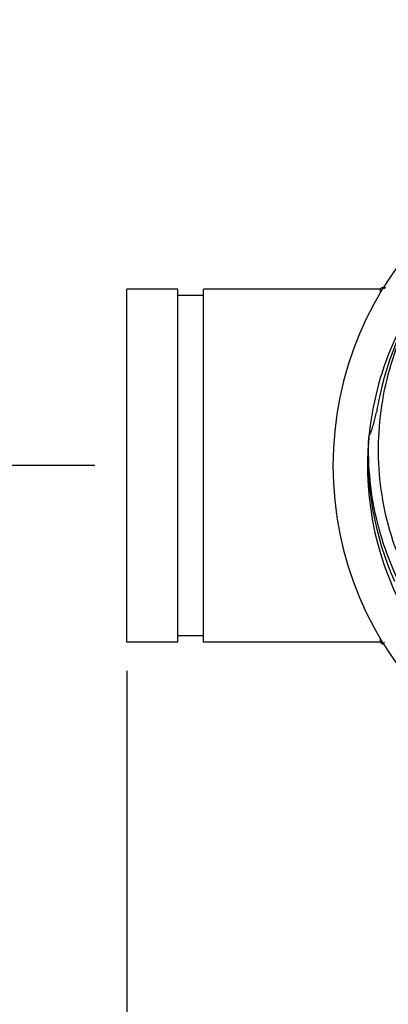
# Model space of a CAD drawing. Units: millimetres. Extents: x 10080 to 13599, y 1005 to 5874.
# Drawn here: x 10867 to 10981, y 2337 to 2644 of the extents above; entities that cross this region are included whole.
import ezdxf

# ---------------------------------------------------------------- set-up
doc = ezdxf.new("R2010")
doc.units = ezdxf.units.MM
doc.layers.add('COTAS', color=7, linetype='Continuous')
doc.styles.add('ARIAL', font='txt')
doc.dimstyles.new('Diseño_PlanosFabricacion', dxfattribs={"dimtxt": 40, "dimasz": 45, "dimexe": 10, "dimexo": 10, "dimgap": 10, "dimtad": 1, "dimtih": 1, "dimtoh": 1, "dimdec": 0, "dimzin": 1, "dimdsep": 46, "dimtxsty": 'ARIAL', "dimcen": 15, "dimadec": 0, "dimazin": 0, "dimtp": 0.05, "dimtm": 0.05, "dimtfac": 1, "dimtdec": 0, "dimtofl": 0, "dimtmove": 0, "dimatfit": 3, "dimfxl": 0, "dimtolj": 1, "dimarcsym": 0})

# ---------------------------------------------------------------- blocks, each defined once
blk = doc.blocks.new('*D5')
at = {"layer": 'COTAS', "color": 0, "lineweight": -2}
for p, q in [((11515.2, 2712.36), (11515.2, 2194)), ((10899.9, 2441.36), (10899.9, 2194)), ((10944.9, 2204), (11470.2, 2204))]:
    blk.add_line(p, q, dxfattribs=at)
at = {"layer": 'COTAS', "color": 0}
for points in [[(10944.9, 2211.5), (10944.9, 2196.5), (10899.9, 2204)], [(11470.2, 2211.5), (11470.2, 2196.5), (11515.2, 2204)]]:
    blk.add_solid(points, dxfattribs=at)
at = {"layer": 'Defpoints', "color": 0}
for p in [(11515.2, 2722.36), (10899.9, 2451.36), (11515.2, 2204)]:
    blk.add_point(p, dxfattribs=at)
at = {"layer": 'COTAS', "color": 0, "insert": (11207.55, 2234.43), "char_height": 40, "attachment_point": 5, "style": 'ARIAL'}
blk.add_mtext('\\A1;615 mm', dxfattribs=at)
blk = doc.blocks.new('*D6')
at = {"layer": 'COTAS', "color": 0, "lineweight": -2}
for p, q in [((10874.9, 2776.86), (10672.32, 2776.86)), ((10682.32, 2731.86), (10682.32, 2679.2)), ((10682.32, 2550.36), (10682.32, 2619.01)), ((10889.9, 2505.36), (10672.32, 2505.36))]:
    blk.add_line(p, q, dxfattribs=at)
at = {"layer": 'COTAS', "color": 0}
for points in [[(10674.82, 2731.86), (10689.82, 2731.86), (10682.32, 2776.86)], [(10674.82, 2550.36), (10689.82, 2550.36), (10682.32, 2505.36)]]:
    blk.add_solid(points, dxfattribs=at)
at = {"layer": 'Defpoints', "color": 0}
for p in [(10884.9, 2776.86), (10682.32, 2505.36), (10899.9, 2505.36)]:
    blk.add_point(p, dxfattribs=at)
at = {"layer": 'COTAS', "color": 0, "insert": (10682.32, 2649.11), "char_height": 40, "attachment_point": 5, "style": 'ARIAL'}
blk.add_mtext('\\A1;272 mm', dxfattribs=at)
blk = doc.blocks.new('A$C416A2021')
at = {"linetype": 'Continuous'}
for p, q in [((15, 113.71), (15, 223.71)), ((30.88, 223.71), (15, 223.71)), ((30.88, 113.71), (30.88, 223.71)), ((38.83, 221.73), (30.88, 221.73)), ((38.83, 113.71), (38.83, 223.71)), ((94, 223.71), (38.83, 223.71)), ((94, 222.78), (94, 223.71)), ((90.31, 177.4), (90.32, 177.64)), ((30.88, 113.71), (15, 113.71)), ((38.83, 115.69), (30.88, 115.69)), ((94, 113.71), (38.83, 113.71)), ((94, 113.71), (94, 114.65))]:
    blk.add_line(p, q, dxfattribs=at)
for centre, radius, start, end in [((185.15, 168.71), 106, 90.3322, 269.6678), ((185.15, 168.71), 95.24, 138.766, 174.6079), ((186.28, 171.05), 94.59, 140.28, 168.0932), ((94.5, 223.71), 0.5, 52.519, 180), ((95.5, 223.71), 0.5, 72, 180), ((437.31, 118.3), 351.1, 168.1224, 168.6945), ((58.7, 191.56), 34.55, 337.7531, 349.7572), ((185.15, 168.71), 93.95, 168.6963, 169.7582), ((59.69, 191.18), 33.48, 336.1995, 337.7196), ((185.15, 168.71), 95.24, 174.766, 210.6079), ((184.69, 171.27), 94.59, 176.28, 204.0932), ((94.5, 113.71), 0.5, 180, 307.4798), ((95.5, 113.71), 0.5, 180, 228)]:
    blk.add_arc(centre, radius, start, end, dxfattribs=at)
for points in [[(103.43, 131.99), (99.48, 139.62), (93.72, 156.24), (92.51, 182.71), (98.89, 208.81), (107.98, 224.45), (113.53, 231.49)], [(140.62, 90.96), (132.94, 94.82), (118.52, 104.88), (101.98, 125.58), (91.79, 150.45), (89.96, 168.45), (90.31, 177.4)]]:
    blk.add_open_spline(points, degree=3, knots=[0, 0, 0, 0, 0.244703, 0.492965, 0.744714, 1, 1, 1, 1], dxfattribs=at)

msp = doc.modelspace()

# ---------------------------------------------------------------- block references
msp.add_blockref('A$C416A2021', (10884.9, 2336.64))

# ---------------------------------------------------------------- dimensions: what is measured, and where the dimension line sits
at = {"layer": 'COTAS'}
dim = msp.add_linear_dim(base=(10682.3204, 2505.3559), p1=(10884.9043, 2776.8567), p2=(10899.9043, 2505.3559), angle=90, dimstyle='Diseño_PlanosFabricacion', override={"dimrnd": 0.01, "dimpost": ' mm', "dimtmove": 1}, dxfattribs=at)
dim.commit()
dim.dimension.update_dxf_attribs({"geometry": '*D6', "text_midpoint": (10682.3204, 2649.1059), "dimtype": 160})
dim = msp.add_linear_dim(base=(11515.2, 2204), p1=(10899.9, 2451.36), p2=(11515.2, 2722.36), dimstyle='Diseño_PlanosFabricacion', override={"dimpost": ' mm'}, dxfattribs=at)
dim.commit()
dim.dimension.update_dxf_attribs({"geometry": '*D5', "text_midpoint": (11207.55, 2204), "dimtype": 160})

doc.saveas('drawing.dxf')
